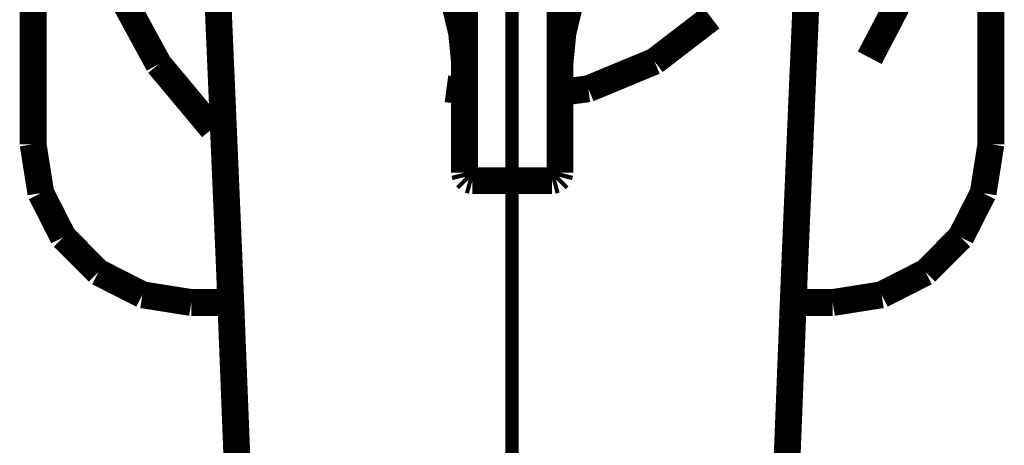
# Model space of a CAD drawing. Extents: x 72 to 478, y -269 to -8.
# Drawn here: x 135 to 142, y -94 to -91 of the extents above; entities that cross this region are included whole.
import ezdxf

# ---------------------------------------------------------------- set-up
doc = ezdxf.new("R2010")
doc.units = 0
doc.linetypes.add('AIGENLINE002', pattern=[1.414, 0.707, -0.707])
doc.layers.add('LAYER_1', color=7, linetype='CONTINUOUS')
doc.layers.add('LAYER_5', color=7, linetype='CONTINUOUS')

# ---------------------------------------------------------------- blocks, each defined once
blk = doc.blocks.new('AIGNBL010200EC')
at = {"layer": 'LAYER_1', "const_width": 0.1693}
blk.add_lwpolyline([(136.6422, -92.9575), (136.7317, -95.2233)], dxfattribs=at)
blk = doc.blocks.new('AIGNBL010200F3')
at = {"layer": 'LAYER_1', "const_width": 0.1693}
blk.add_lwpolyline([(136.5448, -90.698), (136.6422, -92.9575)], dxfattribs=at)
blk = doc.blocks.new('AIGNBL01020101')
at = {"layer": 'LAYER_1', "const_width": 0.1693}
blk.add_lwpolyline([(140.1225, -95.2233), (140.212, -92.9575)], dxfattribs=at)
blk = doc.blocks.new('AIGNBL01020108')
at = {"layer": 'LAYER_1', "const_width": 0.1693}
blk.add_lwpolyline([(140.212, -92.9575), (140.3094, -90.698)], dxfattribs=at)
blk = doc.blocks.new('AIGNBL0102014C')
at = {"layer": 'LAYER_1', "const_width": 0.1693}
blk.add_lwpolyline([(138.7307, -92.324), (138.7307, -92.2863)], dxfattribs=at)
blk = doc.blocks.new('AIGNBL0102014D')
at = {"layer": 'LAYER_1', "const_width": 0.1693}
blk.add_lwpolyline([(138.6807, -92.4258), (138.7057, -92.4191)], dxfattribs=at)
blk = doc.blocks.new('AIGNBL01020150')
at = {"layer": 'LAYER_1', "const_width": 0.1693}
blk.add_lwpolyline([(138.7307, -92.1703), (138.7307, -91.8421)], dxfattribs=at)
blk = doc.blocks.new('AIGNBL01020151')
at = {"layer": 'LAYER_1', "const_width": 0.1693}
blk.add_lwpolyline([(138.7307, -92.2443), (138.7307, -92.1703)], dxfattribs=at)
blk = doc.blocks.new('AIGNBL01020152')
at = {"layer": 'LAYER_1', "const_width": 0.1693}
blk.add_lwpolyline([(138.7307, -92.2863), (138.7307, -92.2443)], dxfattribs=at)
blk = doc.blocks.new('AIGNBL01020153')
at = {"layer": 'LAYER_1', "const_width": 0.1693}
blk.add_lwpolyline([(138.7307, -92.3516), (138.7307, -92.324)], dxfattribs=at)
blk = doc.blocks.new('AIGNBL01020154')
at = {"layer": 'LAYER_1', "const_width": 0.1693}
blk.add_lwpolyline([(138.7057, -92.4191), (138.724, -92.4009)], dxfattribs=at)
blk = doc.blocks.new('AIGNBL01020159')
at = {"layer": 'LAYER_1', "const_width": 0.1693}
blk.add_lwpolyline([(138.724, -92.4009), (138.7307, -92.3745)], dxfattribs=at)
blk = doc.blocks.new('AIGNBL0102015A')
at = {"layer": 'LAYER_1', "const_width": 0.1693}
blk.add_lwpolyline([(138.7307, -92.3745), (138.7307, -92.3516)], dxfattribs=at)
blk = doc.blocks.new('AIGNBL0102015B')
at = {"layer": 'LAYER_1', "const_width": 0.1693}
blk.add_lwpolyline([(138.675, -92.4258), (138.6807, -92.4258)], dxfattribs=at)
blk = doc.blocks.new('AIGNBL01020167')
at = {"layer": 'LAYER_1', "const_width": 0.1693}
blk.add_lwpolyline([(138.7307, -91.6782), (138.759, -91.3881)], dxfattribs=at)
blk = doc.blocks.new('AIGNBL01020168')
at = {"layer": 'LAYER_1', "const_width": 0.1693}
blk.add_lwpolyline([(138.7335, -91.557), (138.7935, -91.3063)], dxfattribs=at)
blk = doc.blocks.new('AIGNBL01020171')
at = {"layer": 'LAYER_1', "const_width": 0.1693}
blk.add_lwpolyline([(138.4289, -92.4258), (138.675, -92.4258)], dxfattribs=at)
blk = doc.blocks.new('AIGNBL01020173')
at = {"layer": 'LAYER_1', "const_width": 0.1693}
blk.add_lwpolyline([(138.7307, -91.5138), (138.7307, -91.1855)], dxfattribs=at)
blk = doc.blocks.new('AIGNBL01020174')
at = {"layer": 'LAYER_1', "const_width": 0.1693}
blk.add_lwpolyline([(138.7307, -91.8421), (138.7307, -91.5138)], dxfattribs=at)
blk = doc.blocks.new('AIGNBL01020175')
at = {"layer": 'LAYER_1', "const_width": 0.1693}
blk.add_lwpolyline([(138.1271, -92.2863), (138.1271, -92.324)], dxfattribs=at)
blk = doc.blocks.new('AIGNBL01020176')
at = {"layer": 'LAYER_1', "const_width": 0.1693}
blk.add_lwpolyline([(138.1521, -92.4191), (138.1771, -92.4258)], dxfattribs=at)
blk = doc.blocks.new('AIGNBL01020179')
at = {"layer": 'LAYER_1', "const_width": 0.1693}
blk.add_lwpolyline([(138.1271, -91.8421), (138.1271, -92.1703)], dxfattribs=at)
blk = doc.blocks.new('AIGNBL0102017A')
at = {"layer": 'LAYER_1', "const_width": 0.1693}
blk.add_lwpolyline([(138.1271, -92.1703), (138.1271, -92.2443)], dxfattribs=at)
blk = doc.blocks.new('AIGNBL0102017B')
at = {"layer": 'LAYER_1', "const_width": 0.1693}
blk.add_lwpolyline([(138.1271, -92.2443), (138.1271, -92.2863)], dxfattribs=at)
blk = doc.blocks.new('AIGNBL0102017C')
at = {"layer": 'LAYER_1', "const_width": 0.1693}
blk.add_lwpolyline([(138.1271, -92.324), (138.1271, -92.3516)], dxfattribs=at)
blk = doc.blocks.new('AIGNBL0102017D')
at = {"layer": 'LAYER_1', "const_width": 0.1693}
blk.add_lwpolyline([(138.1338, -92.4009), (138.1521, -92.4191)], dxfattribs=at)
blk = doc.blocks.new('AIGNBL01020182')
at = {"layer": 'LAYER_1', "const_width": 0.1693}
blk.add_lwpolyline([(138.1271, -92.3516), (138.1271, -92.3745)], dxfattribs=at)
blk = doc.blocks.new('AIGNBL01020183')
at = {"layer": 'LAYER_1', "const_width": 0.1693}
blk.add_lwpolyline([(138.1271, -92.3745), (138.1338, -92.4009)], dxfattribs=at)
blk = doc.blocks.new('AIGNBL01020184')
at = {"layer": 'LAYER_1', "const_width": 0.1693}
blk.add_lwpolyline([(138.1771, -92.4258), (138.1828, -92.4258)], dxfattribs=at)
blk = doc.blocks.new('AIGNBL0102018F')
at = {"layer": 'LAYER_1', "const_width": 0.1693}
blk.add_lwpolyline([(138.0988, -91.3881), (138.1271, -91.6782)], dxfattribs=at)
blk = doc.blocks.new('AIGNBL01020190')
at = {"layer": 'LAYER_1', "const_width": 0.1693}
blk.add_lwpolyline([(138.0643, -91.3063), (138.1243, -91.557)], dxfattribs=at)
blk = doc.blocks.new('AIGNBL01020199')
at = {"layer": 'LAYER_1', "const_width": 0.1693}
blk.add_lwpolyline([(138.1828, -92.4258), (138.4289, -92.4258)], dxfattribs=at)
blk = doc.blocks.new('AIGNBL0102019C')
at = {"layer": 'LAYER_1', "const_width": 0.1693}
blk.add_lwpolyline([(138.1271, -91.1855), (138.1271, -91.5138)], dxfattribs=at)
blk = doc.blocks.new('AIGNBL0102019D')
at = {"layer": 'LAYER_1', "const_width": 0.1693}
blk.add_lwpolyline([(138.1271, -91.5138), (138.1271, -91.8421)], dxfattribs=at)
blk = doc.blocks.new('AIGNBL010201A0')
at = {"layer": 'LAYER_1', "const_width": 0.1693}
blk.add_lwpolyline([(136.4021, -93.1942), (136.6516, -93.1942)], dxfattribs=at)
blk = doc.blocks.new('AIGNBL010201A5')
at = {"layer": 'LAYER_1', "const_width": 0.1693}
blk.add_lwpolyline([(141.0391, -93.0034), (141.26, -92.7825)], dxfattribs=at)
blk = doc.blocks.new('AIGNBL010201A8')
at = {"layer": 'LAYER_1', "const_width": 0.1693}
blk.add_lwpolyline([(140.2026, -93.1942), (140.4521, -93.1942)], dxfattribs=at)
blk = doc.blocks.new('AIGNBL010201A9')
at = {"layer": 'LAYER_1', "const_width": 0.1693}
blk.add_lwpolyline([(141.4019, -92.5041), (141.4508, -92.1955)], dxfattribs=at)
blk = doc.blocks.new('AIGNBL010201AB')
at = {"layer": 'LAYER_1', "const_width": 0.1693}
blk.add_lwpolyline([(135.8151, -93.0034), (136.0935, -93.1453)], dxfattribs=at)
blk = doc.blocks.new('AIGNBL010201AE')
at = {"layer": 'LAYER_1', "const_width": 0.1693}
blk.add_lwpolyline([(135.9422, -91.2264), (136.1959, -91.691)], dxfattribs=at)
blk = doc.blocks.new('AIGNBL010201B0')
at = {"layer": 'LAYER_1', "const_width": 0.1693}
blk.add_lwpolyline([(136.1959, -91.691), (136.5354, -92.097)], dxfattribs=at)
blk = doc.blocks.new('AIGNBL010201B3')
at = {"layer": 'LAYER_1', "const_width": 0.1693}
blk.add_lwpolyline([(140.6857, -91.65), (140.9309, -91.181)], dxfattribs=at)
blk = doc.blocks.new('AIGNBL010201BF')
at = {"layer": 'LAYER_1', "const_width": 0.1693}
blk.add_lwpolyline([(135.4034, -92.1955), (135.4523, -92.5041)], dxfattribs=at)
blk = doc.blocks.new('AIGNBL010201C0')
at = {"layer": 'LAYER_1', "const_width": 0.1693}
blk.add_lwpolyline([(135.4034, -90.1705), (135.4034, -92.1955)], dxfattribs=at)
blk = doc.blocks.new('AIGNBL010201C1')
at = {"layer": 'LAYER_1', "const_width": 0.1693}
blk.add_lwpolyline([(140.7607, -93.1453), (141.0391, -93.0034)], dxfattribs=at)
blk = doc.blocks.new('AIGNBL010201C4')
at = {"layer": 'LAYER_1', "const_width": 0.1693}
blk.add_lwpolyline([(135.4523, -92.5041), (135.5942, -92.7825)], dxfattribs=at)
blk = doc.blocks.new('AIGNBL010201C5')
at = {"layer": 'LAYER_1', "const_width": 0.1693}
blk.add_lwpolyline([(140.4521, -93.1942), (140.7607, -93.1453)], dxfattribs=at)
blk = doc.blocks.new('AIGNBL010201C6')
at = {"layer": 'LAYER_1', "const_width": 0.1693}
blk.add_lwpolyline([(135.5942, -92.7825), (135.8151, -93.0034)], dxfattribs=at)
blk = doc.blocks.new('AIGNBL010201C7')
at = {"layer": 'LAYER_1', "const_width": 0.1693}
blk.add_lwpolyline([(136.0935, -93.1453), (136.4021, -93.1942)], dxfattribs=at)
blk = doc.blocks.new('AIGNBL010201C8')
at = {"layer": 'LAYER_1', "const_width": 0.1693}
blk.add_lwpolyline([(141.26, -92.7825), (141.4019, -92.5041)], dxfattribs=at)
blk = doc.blocks.new('AIGNBL010201C9')
at = {"layer": 'LAYER_1', "const_width": 0.1693}
blk.add_lwpolyline([(141.4508, -92.1955), (141.4508, -90.1705)], dxfattribs=at)
blk = doc.blocks.new('AIGNBL010201D8')
at = {"layer": 'LAYER_1', "const_width": 0.1693}
blk.add_lwpolyline([(138.0135, -91.8457), (138.1271, -91.8607)], dxfattribs=at)
blk = doc.blocks.new('AIGNBL010201D9')
at = {"layer": 'LAYER_1', "const_width": 0.1693}
blk.add_lwpolyline([(139.3269, -91.6728), (139.6854, -91.3978)], dxfattribs=at)
blk = doc.blocks.new('AIGNBL010201EA')
at = {"layer": 'LAYER_1', "const_width": 0.1693}
blk.add_lwpolyline([(138.7307, -91.8693), (138.9094, -91.8457)], dxfattribs=at)
blk = doc.blocks.new('AIGNBL010201EB')
at = {"layer": 'LAYER_1', "const_width": 0.1693}
blk.add_lwpolyline([(138.9094, -91.8457), (139.3269, -91.6728)], dxfattribs=at)
blk = doc.blocks.new('AIGNBL010100E4')
at = {"layer": 'LAYER_1'}
for name in ['AIGNBL010201C0', 'AIGNBL010201C9', 'AIGNBL010200F3', 'AIGNBL01020108', 'AIGNBL0102019C', 'AIGNBL01020173', 'AIGNBL010201B3', 'AIGNBL010201AE', 'AIGNBL01020190', 'AIGNBL01020168', 'AIGNBL0102018F', 'AIGNBL01020167', 'AIGNBL010201D9', 'AIGNBL0102019D', 'AIGNBL01020174', 'AIGNBL010201B0', 'AIGNBL010201EB', 'AIGNBL01020179', 'AIGNBL01020150', 'AIGNBL010201D8', 'AIGNBL010201EA', 'AIGNBL010201BF', 'AIGNBL0102017A', 'AIGNBL01020151', 'AIGNBL010201A9', 'AIGNBL0102017B', 'AIGNBL01020152', 'AIGNBL01020175', 'AIGNBL0102017C', 'AIGNBL0102014C', 'AIGNBL01020153', 'AIGNBL01020182', 'AIGNBL01020183', 'AIGNBL0102017D', 'AIGNBL01020154', 'AIGNBL01020159', 'AIGNBL0102015A', 'AIGNBL01020176', 'AIGNBL01020184', 'AIGNBL01020199', 'AIGNBL01020171', 'AIGNBL0102015B', 'AIGNBL0102014D', 'AIGNBL010201C4', 'AIGNBL010201C8', 'AIGNBL010201C6', 'AIGNBL010201A5', 'AIGNBL010200EC', 'AIGNBL01020101', 'AIGNBL010201AB', 'AIGNBL010201C1', 'AIGNBL010201C7', 'AIGNBL010201C5', 'AIGNBL010201A0', 'AIGNBL010201A8']:
    blk.add_blockref(name, (0, 0), dxfattribs=at)
blk = doc.blocks.new('AIGNBL05020017')
at = {"layer": 'LAYER_5', "linetype": 'AIGENLINE002', "const_width": 0.0847, "flags": 128}
blk.add_lwpolyline([(138.4271, -204.2662), (138.4271, -67.4683)], dxfattribs=at)
blk = doc.blocks.new('AIGNBL05010016')
at = {"layer": 'LAYER_5'}
blk.add_blockref('AIGNBL05020017', (0, 0), dxfattribs=at)

msp = doc.modelspace()

# ---------------------------------------------------------------- block references
at = {"layer": 'LAYER_1'}
msp.add_blockref('AIGNBL010100E4', (0, 0), dxfattribs=at)
at = {"layer": 'LAYER_5'}
msp.add_blockref('AIGNBL05010016', (0, 0), dxfattribs=at)

doc.saveas('drawing.dxf')
